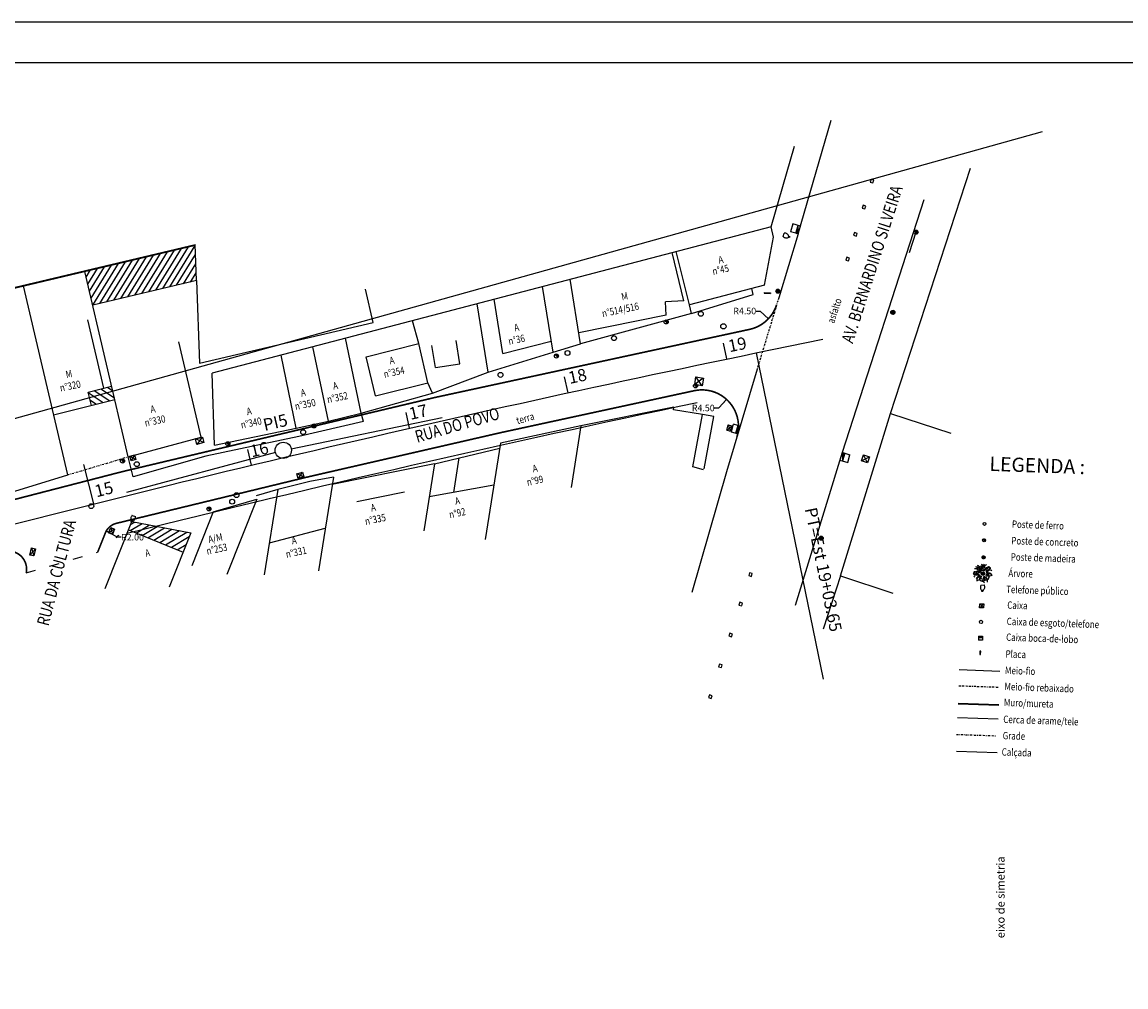
# Model space of a CAD drawing. Extents: x -32 to 1180, y -35 to 559.
# Drawn here: x 652 to 924, y 322 to 559 of the extents above; entities that cross this region are included whole.
import ezdxf

# ---------------------------------------------------------------- set-up
doc = ezdxf.new("R2010")
doc.units = 0
doc.header["$MEASUREMENT"] = 0
doc.header["$PDMODE"] = 66
for name, pattern in [('ACAD_ISO03W100', [30, 12, -18]), ('BORDER', [1.75, 0.5, -0.25, 0.5, -0.25, 0, -0.25]), ('DASHDOT', [1, 0.5, -0.25, 0, -0.25]), ('LIN0', [0])]:
    doc.linetypes.add(name, pattern=pattern)
doc.layers.get('0').update_dxf_attribs({"linetype": 'CONTINUOUS'})
doc.layers.get('DEFPOINTS').update_dxf_attribs({"linetype": 'CONTINUOUS'})
for name, color, linetype in [('BLOCOS', 251, 'CONTINUOUS'), ('CALCADA', 251, 'CONTINUOUS'), ('CERCA', 251, 'CONTINUOUS'), ('GRADE', 251, 'DASHDOT'), ('LINHAS', 251, 'CONTINUOUS'), ('MF', 251, 'LIN0'), ('PIS2', 7, 'CONTINUOUS'), ('PLANIMETRIA2', 7, 'CONTINUOUS'), ('TEXT', 251, 'LIN0'), ('TEXTO', 251, 'CONTINUOUS'), ('TEXTOS', 251, 'CONTINUOUS')]:
    doc.layers.add(name, color=color, linetype=linetype)
doc.styles.add('COTAGEM', font='ROMANS.SHX', dxfattribs={"width": 0.75})
doc.styles.add('ROMANS', font='ROMANS.SHX', dxfattribs={"width": 0.75, "height": 3.5})
doc.styles.add('RS18', font='ROMANS.SHX', dxfattribs={"width": 0.75, "height": 1.8})
doc.dimstyles.new('RUAS', dxfattribs={"dimtxt": 1.6, "dimasz": 1, "dimexe": 0.18, "dimexo": 0.0625, "dimgap": 0.4, "dimtad": 0, "dimtih": 1, "dimtoh": 1, "dimlfac": 0.5, "dimzin": 0, "dimtxsty": 'COTAGEM', "dimcen": 0.09, "dimse1": 1, "dimse2": 1, "dimaunit": 1, "dimazin": 3, "dimtfac": 1, "dimtdec": 4, "dimtofl": 0, "dimtmove": 0, "dimatfit": 3, "dimtolj": 1, "dimtzin": 1})

# ---------------------------------------------------------------- blocks, each defined once
blk = doc.blocks.new('*X14')
at = {"color": 0}
for p, q in [((188973.81, 681884.41), (188975.63, 681885.26)), ((188974.06, 681885.22), (188974.76, 681885.54)), ((188973.38, 681882.83), (188975.39, 681883.77)), ((188973.57, 681883.61), (188975.64, 681884.57)), ((188974.27, 681882.56), (188975.15, 681882.96))]:
    blk.add_line(p, q, dxfattribs=at)
blk = doc.blocks.new('CX1')
at = {"layer": 'LINHAS'}
for p, q in [((-0.51, 0.51), (0.49, -0.49)), ((-0.51, -0.49), (-0.51, 0.51)), ((-0.51, 0.51), (0.49, 0.51)), ((-0.48, -0.49), (0.49, 0.51)), ((0.49, 0.51), (0.49, -0.49)), ((0.49, -0.49), (-0.51, -0.49))]:
    blk.add_line(p, q, dxfattribs=at)
blk = doc.blocks.new('*X8')
at = {"color": 0}
for p, q in [((181202.97, 681660.35), (181203.19, 681660.58)), ((181203.03, 681660.33), (181203.27, 681660.57)), ((181203.12, 681660.33), (181203.34, 681660.55)), ((181203.2, 681660.33), (181203.39, 681660.51)), ((181203.29, 681660.33), (181203.43, 681660.46)), ((181203.38, 681660.33), (181203.45, 681660.4))]:
    blk.add_line(p, q, dxfattribs=at)
blk = doc.blocks.new('PC')
for q in [(-0.25, 0), (0.25, 0)]:
    blk.add_line((0, 0), q)
at = {"layer": 'LINHAS'}
blk.add_circle((0, 0), 0.25, dxfattribs=at)
blk.add_blockref('*X8', (-181203.22, -681660.33), dxfattribs=at)
blk = doc.blocks.new('*X17')
at = {"color": 0}
for p, q in [((188967.46, 681898.14), (188964.71, 681903.48)), ((188967.73, 681898.98), (188965.69, 681902.94)), ((188966.92, 681896.46), (188964.15, 681901.83)), ((188967.19, 681897.3), (188964.42, 681902.67)), ((188968, 681899.82), (188966.68, 681902.39)), ((188968.27, 681900.66), (188967.66, 681901.85)), ((188966.38, 681894.77), (188963.61, 681900.15)), ((188966.65, 681895.61), (188963.88, 681900.99)), ((188966.11, 681893.93), (188963.34, 681899.31)), ((188965.57, 681892.25), (188962.8, 681897.62)), ((188965.84, 681893.09), (188963.07, 681898.46)), ((188965.03, 681890.56), (188962.26, 681895.94)), ((188965.3, 681891.41), (188962.53, 681896.78)), ((188964.76, 681889.72), (188961.99, 681895.1)), ((188963.65, 681889.14), (188961.45, 681893.41)), ((188964.49, 681888.88), (188961.72, 681894.26)), ((188962.81, 681889.41), (188961.18, 681892.57)), ((188961.12, 681889.96), (188960.64, 681890.89)), ((188961.96, 681889.69), (188960.91, 681891.73))]:
    blk.add_line(p, q, dxfattribs=at)
blk = doc.blocks.new('*X3')
at = {"color": 0}
for p, q in [((181202.87, 681660.43), (181203.12, 681660.68)), ((181202.88, 681660.35), (181202.95, 681660.43)), ((181202.89, 681660.55), (181203, 681660.65)), ((181202.91, 681660.29), (181203.04, 681660.43)), ((181202.95, 681660.43), (181203.12, 681660.59)), ((181202.95, 681660.25), (181203.12, 681660.41)), ((181203, 681660.21), (181203.12, 681660.33)), ((181203.04, 681660.43), (181203.12, 681660.5)), ((181203.06, 681660.19), (181203.12, 681660.24)), ((181203.12, 681660.59), (181203.19, 681660.67)), ((181203.12, 681660.5), (181203.25, 681660.64)), ((181203.12, 681660.41), (181203.13, 681660.43)), ((181203.12, 681660.33), (181203.22, 681660.43)), ((181203.12, 681660.24), (181203.31, 681660.43)), ((181203.13, 681660.43), (181203.3, 681660.6)), ((181203.15, 681660.18), (181203.36, 681660.4)), ((181203.22, 681660.43), (181203.34, 681660.55)), ((181203.31, 681660.43), (181203.36, 681660.48))]:
    blk.add_line(p, q, dxfattribs=at)
blk = doc.blocks.new('PM')
at = {"layer": 'LINHAS'}
for q in [(-0.25, 0), (0, 0.25), (0, -0.25), (0.25, 0)]:
    blk.add_line((0, 0), q, dxfattribs=at)
blk.add_circle((0, 0), 0.25, dxfattribs=at)
blk.add_blockref('*X3', (-181203.12, -681660.43), dxfattribs=at)
blk = doc.blocks.new('*X6')
at = {"color": 0}
for p, q in [((3.17, 5.82), (3.24, 5.89)), ((3.17, 5.65), (3.37, 5.85)), ((3.29, 5.59), (3.51, 5.81)), ((3.47, 5.59), (3.64, 5.76)), ((3.64, 5.59), (3.78, 5.72)), ((3.82, 5.59), (3.91, 5.68)), ((4, 5.59), (4.04, 5.63))]:
    blk.add_line(p, q, dxfattribs=at)
blk = doc.blocks.new('BL')
for p, q in [((0, 0), (0, -1.3)), ((0, 0), (4, 0)), ((0, 0), (4, -1.28)), ((0, -1.3), (0, -4)), ((0, -1.3), (4, -1.31)), ((4, -4), (0, -4)), ((4, 0), (4, -4))]:
    blk.add_line(p, q)
at = {"xscale": 4, "yscale": 4, "zscale": 4, "rotation": 359.9808459719816}
blk.add_blockref('*X6', (-12.7, -23.65), dxfattribs=at)
blk = doc.blocks.new('ORELHAO')
at = {"layer": 'TEXTOS'}
blk.add_line((-0.96, -0.14), (-0.96, 0.4), dxfattribs=at)
for points in [[(-0.15, 0.09, 0.139877), (-0.18, 0.21, 0.107118), (-0.28, 0.34, 0.079818), (-0.44, 0.42, 0.067466), (-0.63, 0.46, 0.067466), (-0.84, 0.44, 0.062807), (-0.96, 0.4, 0.107118)], [(-0.96, -0.14, 0.041591), (-0.87, -0.18, 0.067466), (-0.68, -0.22, 0.067466), (-0.47, -0.2, 0.079818), (-0.31, -0.14, 0.107118), (-0.19, -0.03, 0.139877), (-0.15, 0.09, 0.139877)]]:
    blk.add_lwpolyline(points, format="xyb", dxfattribs=at)
blk.add_circle((-0.06, 0.09), 0.1, dxfattribs=at)
blk = doc.blocks.new('TEL')
at = {"layer": 'BLOCOS', "xscale": 0.8, "yscale": 0.8, "zscale": 0.8, "rotation": 178.0893629465812}
blk.add_blockref('ORELHAO', (-0.04, 0.07), dxfattribs=at)
blk = doc.blocks.new('PLCA')
at = {"layer": 'BLOCOS'}
for p, q in [((-0.22, 0.77), (-0.13, 0.79)), ((-0.05, -0.01), (-0.22, 0.77)), ((0.05, 0.01), (-0.13, 0.79))]:
    blk.add_line(p, q, dxfattribs=at)
blk = doc.blocks.new('*X19')
at = {"color": 0}
for p, q in [((188994.38, 681881.3), (188994.38, 681884.37)), ((188995, 681881.77), (188995, 681884.32)), ((188993.12, 681880.36), (188993.12, 681882.98)), ((188993.75, 681880.83), (188993.75, 681883.67)), ((188995.62, 681882.23), (188995.62, 681883.5)), ((188991.88, 681879.42), (188991.88, 681881.59)), ((188992.5, 681879.89), (188992.5, 681882.28)), ((188990.62, 681878.48), (188990.62, 681880.2)), ((188991.25, 681878.95), (188991.25, 681880.89)), ((188990, 681878.9), (188990, 681879.5))]:
    blk.add_line(p, q, dxfattribs=at)
blk = doc.blocks.new('*X23')
at = {"color": 0}
for p, q in [((3.17, 5.82), (3.24, 5.89)), ((3.17, 5.65), (3.37, 5.85)), ((3.29, 5.59), (3.51, 5.81)), ((3.47, 5.59), (3.64, 5.76)), ((3.64, 5.59), (3.78, 5.72)), ((3.82, 5.59), (3.91, 5.68)), ((4, 5.59), (4.04, 5.63))]:
    blk.add_line(p, q, dxfattribs=at)
blk = doc.blocks.new('*X22')
at = {"color": 0}
for p, q in [((181202.87, 681660.43), (181203.12, 681660.68)), ((181202.88, 681660.35), (181202.95, 681660.43)), ((181202.89, 681660.55), (181203, 681660.65)), ((181202.91, 681660.29), (181203.04, 681660.43)), ((181202.95, 681660.43), (181203.12, 681660.59)), ((181202.95, 681660.25), (181203.12, 681660.41)), ((181203, 681660.21), (181203.12, 681660.33)), ((181203.04, 681660.43), (181203.12, 681660.5)), ((181203.12, 681660.59), (181203.19, 681660.67)), ((181203.12, 681660.5), (181203.25, 681660.64)), ((181203.12, 681660.41), (181203.13, 681660.43)), ((181203.12, 681660.33), (181203.22, 681660.43)), ((181203.12, 681660.24), (181203.31, 681660.43)), ((181203.13, 681660.43), (181203.3, 681660.6)), ((181203.15, 681660.18), (181203.36, 681660.4)), ((181203.22, 681660.43), (181203.34, 681660.55)), ((181203.31, 681660.43), (181203.36, 681660.48)), ((181203.06, 681660.19), (181203.12, 681660.24))]:
    blk.add_line(p, q, dxfattribs=at)
blk = doc.blocks.new('*X24')
at = {"color": 0}
for p, q in [((181202.97, 681660.35), (181203.19, 681660.58)), ((181203.03, 681660.33), (181203.27, 681660.57)), ((181203.12, 681660.33), (181203.34, 681660.55)), ((181203.2, 681660.33), (181203.39, 681660.51)), ((181203.29, 681660.33), (181203.43, 681660.46)), ((181203.38, 681660.33), (181203.45, 681660.4))]:
    blk.add_line(p, q, dxfattribs=at)
blk = doc.blocks.new('LEG-DRUZ')
at = {"color": 251}
for p, q in [((-13.16, -18.56, -12.27), (-13.53, -18.56, -12.27)), ((-13.16, -18.56, -12.27), (-12.78, -18.56, -12.27)), ((-13.69, -42.16, -12.27), (-13.69, -42.49, -12.27)), ((-13.69, -42.16, -12.27), (-12.69, -42.16, -12.27)), ((-13.69, -42.16, -12.27), (-12.69, -42.48, -12.27)), ((-13.69, -42.49, -12.27), (-13.69, -43.16, -12.27)), ((-13.69, -42.49, -12.27), (-12.69, -42.49, -12.27)), ((-12.69, -43.16, -12.27), (-13.69, -43.16, -12.27)), ((-12.69, -42.16, -12.27), (-12.69, -43.16, -12.27))]:
    blk.add_line(p, q, dxfattribs=at)
at = {"color": 24, "const_width": 0.44}
blk.add_lwpolyline([(-13.16, -26.98, 1), (-13.19, -26.55, 1)], format="xyb", close=True, dxfattribs=at)
at = {"color": 24}
blk.add_circle((-13.18, -26.77), 0.438, dxfattribs=at)
at = {"color": 3}
for centre, radius, start, end in [((-13.18, -24.79), 0.474, 130.6478, 246.2219), ((-12.54, -24.83), 0.585, 135.7141, 241.7577), ((-14.53, -27.5), 1.15, 60.8895, 149.2106), ((-15.15, -26.87), 0.474, 27.1467, 142.7208), ((-15.07, -27.51), 0.585, 31.6109, 137.6545), ((-14.46, -27.99), 0.931, 46.7865, 161.5571), ((-14.93, -26.56), 0.931, 356.3133, 111.0839), ((-14.71, -26.48), 0.636, 220.7428, 304.2427), ((-14.17, -26.04), 0.817, 192.5887, 273.7478), ((-14.96, -25.78), 0.585, 341.1377, 87.1813), ((-14.22, -25.2), 0.679, 198.6454, 247.2301), ((-14.8, -25.81), 0.679, 26.1384, 74.7232), ((-14.12, -25.96), 0.508, 192.608, 322.9671), ((-14.51, -25.32), 0.474, 336.6735, 92.2476), ((-13.63, -27.24), 0.679, 148.1722, 196.757), ((-13.25, -25.54), 0.817, 142.1156, 223.2747), ((-14.03, -25.87), 0.508, 310.4015, 80.7605), ((-13.96, -25.81), 0.817, 359.6208, 80.7798), ((-13.16, -25.53), 0.508, 142.1349, 272.4939), ((-12.63, -24.96), 0.679, 148.1722, 196.757), ((-13.03, -25.54), 0.508, 259.9283, 30.2874), ((-12.03, -25.42), 0.931, 111.8115, 226.5821), ((-13.48, -24.9), 0.679, 335.6653, 24.25), ((-11.68, -26.38), 1.15, 73.6848, 162.0059), ((-12.07, -27.51), 0.514, 311.8825, 144.8635), ((-12.94, -25.56), 0.817, 309.1476, 30.3067), ((-11.93, -27.68), 1.15, 23.2116, 111.5328), ((-11.41, -26.79), 0.931, 61.3383, 176.1089), ((-12.52, -26.81), 0.679, 26.1384, 74.7232), ((-11.66, -27.74), 0.992, 36.1118, 130.3936), ((-12.79, -27.3), 0.679, 335.6653, 24.25), ((-12.25, -25.51), 0.636, 278.6527, 2.1526), ((-11.66, -25.5), 0.474, 80.1746, 195.7487), ((-11.62, -26.68), 0.636, 228.1795, 311.6794), ((-11.28, -26.02), 0.585, 85.241, 191.2845), ((-11.27, -26.27), 0.379, 220.1639, 284.5757), ((-14.91, -27.7), 0.379, 298.3198, 2.7315), ((-13.47, -28.28), 1.15, 111.3627, 199.6838), ((-13.63, -28.51), 0.992, 92.5018, 186.7836), ((-14.38, -27.76), 0.636, 271.216, 354.7159), ((-13.48, -28.06), 0.514, 78.0319, 271.0129), ((-13.1, -27.42), 0.679, 198.6454, 247.2301), ((-13.56, -28.69), 0.379, 348.7929, 53.2047), ((-13.04, -28.09), 0.514, 261.4094, 94.3904), ((-12.12, -28.22), 0.992, 142.9749, 237.2568), ((-12.37, -27.82), 0.514, 128.505, 321.486), ((-12.96, -28.56), 0.992, 345.6386, 79.9205), ((-11.58, -27.92), 0.379, 169.6907, 234.1025)]:
    blk.add_arc(centre, radius, start, end, dxfattribs=at)
at = {"layer": 'CALCADA', "color": 251}
blk.add_line((-18.15, -70.68, -12.27), (-8.15, -70.68, -12.27), dxfattribs=at)
at = {"layer": 'CERCA', "color": 251}
blk.add_line((-18.15, -62.38, -12.27), (-8.15, -62.38, -12.27), dxfattribs=at)
at = {"layer": 'GRADE', "color": 251}
blk.add_line((-18.3, -66.55, -12.27), (-8.56, -66.55, -12.27), dxfattribs=at)
at = {"layer": 'LINHAS', "color": 251}
for p, q in [((-13.12, -22.75, -12.27), (-13.49, -22.75, -12.27)), ((-13.12, -22.75, -12.27), (-13.12, -22.38, -12.27)), ((-13.12, -22.75, -12.27), (-13.12, -23.13, -12.27)), ((-13.12, -22.75, -12.27), (-12.74, -22.75, -12.27)), ((-13.69, -34.2, -12.27), (-12.69, -35.2, -12.27)), ((-13.69, -35.2, -12.27), (-13.69, -34.2, -12.27)), ((-13.69, -34.2, -12.27), (-12.69, -34.2, -12.27)), ((-12.69, -35.2, -12.27), (-13.69, -35.2, -12.27)), ((-13.66, -35.2, -12.27), (-12.69, -34.2, -12.27)), ((-12.69, -34.2, -12.27), (-12.69, -35.2, -12.27)), ((-18.15, -58.84, -12.27), (-8.15, -58.84, -12.27)), ((-18.15, -58.99, -12.27), (-8.15, -58.99, -12.27))]:
    blk.add_line(p, q, dxfattribs=at)
for centre, radius in [((-13.19, -14.53, -12.27), 0.36), ((-13.16, -18.56, -12.27), 0.375), ((-13.12, -22.75, -12.27), 0.375), ((-13.21, -38.68, -12.27), 0.4)]:
    blk.add_circle(centre, radius, dxfattribs=at)
at = {"layer": 'MF', "color": 251}
blk.add_line((-18.15, -50.6, -12.27), (-8.15, -50.6, -12.27), dxfattribs=at)
at = {"layer": 'MF', "color": 251, "linetype": 'BORDER'}
blk.add_line((-18.15, -54.56, -12.27), (-8.15, -54.56, -12.27), dxfattribs=at)
at = {"layer": 'TEXTOS', "color": 251}
blk.add_line((-13.56, -29.61, -12.27), (-12.71, -29.56, -12.27), dxfattribs=at)
at = {"layer": 'TEXTOS', "color": 251, "elevation": -12.27}
for points in [[(-13.56, -29.61, 0.041591), (-13.61, -29.75, 0.067466), (-13.66, -30.07, 0.067466), (-13.63, -30.39, 0.079818), (-13.52, -30.64, 0.107118), (-13.34, -30.82, 0.139877), (-13.14, -30.88, 0.139877)], [(-13.14, -30.88, 0.139877), (-12.95, -30.83, 0.107118), (-12.76, -30.65, 0.079818), (-12.64, -30.41, 0.067466), (-12.59, -30.09, 0.067466), (-12.63, -29.77, 0.062807), (-12.71, -29.56, 0.107118)]]:
    blk.add_lwpolyline(points, format="xyb", dxfattribs=at)
blk.add_lwpolyline([(-13.25, -45.91), (-13.25, -46.7), (-13.03, -46.7), (-13.03, -45.91)], close=True, dxfattribs=at)
at = {"layer": 'TEXTOS', "color": 251}
blk.add_circle((-13.13, -31.04, -12.27), 0.16, dxfattribs=at)
at = {"color": 251, "rotation": 359.9808459719816}
blk.add_blockref('*X23', (-16.87, -48.08, -12.27), dxfattribs=at)
at = {"layer": 'LINHAS', "color": 251, "xscale": 1.5, "yscale": 1.5, "zscale": 1.5}
for name, p in [('*X24', (-271817.98, -1022509.05, -12.27)), ('*X22', (-271817.79, -1022513.4, -12.27))]:
    blk.add_blockref(name, p, dxfattribs=at)
at = {"style": 'RS18', "width": 0.8}
for s, p in [('Poste de ferro', (-6.44, -15.23)), ('Poste de concreto', (-6.44, -19.3)), ('Poste de madeira', (-6.44, -23.3)), ('Árvore', (-6.89, -27.32)), ('Telefone público', (-7.3, -31.33)), ('Caixa', (-6.89, -35.18)), ('Caixa de esgoto/telefone', (-6.89, -39.2)), ('Caixa boca-de-lobo', (-6.89, -43.09)), ('Placa', (-6.89, -47.22)), ('Meio-fio', (-6.89, -51.27)), ('Meio-fio rebaixado', (-6.89, -55.24)), ('Muro/mureta', (-6.89, -59.17)), ('Cerca de arame/tele', (-6.89, -63.31)), ('Grade', (-6.89, -67.33)), ('Calçada', (-7, -71.36))]:
    blk.add_text(s, height=1.8, dxfattribs=at).set_placement(p)
at = {"layer": 'TEXT', "color": 7, "style": 'ROMANS'}
blk.add_text('LEGENDA :', height=3.5, dxfattribs=at).set_placement((-12.48, -1.44))
blk = doc.blocks.new('*D29')
at = {"color": 0, "linetype": 'BYBLOCK', "ltscale": 0.2}
for p, q in [((823.73, 464.01), (825.66, 466.13)), ((822.73, 464.01), (823.73, 464.01))]:
    blk.add_line(p, q, dxfattribs=at)
blk.add_solid([(824.87, 465.5), (825.11, 465.28), (825.66, 466.13)], dxfattribs=at)
at = {"layer": 'DEFPOINTS', "color": 0, "linetype": 'BYBLOCK', "ltscale": 0.2}
for p in [(825.66, 466.13), (819.61, 459.47)]:
    blk.add_point(p, dxfattribs=at)
at = {"color": 0, "linetype": 'BYBLOCK', "ltscale": 0.2, "insert": (819.93, 464.01), "char_height": 1.6, "attachment_point": 5, "style": 'COTAGEM'}
blk.add_mtext('\\A1;R4.50', dxfattribs=at)
blk = doc.blocks.new('*D30')
at = {"color": 0, "linetype": 'BYBLOCK', "ltscale": 0.2}
for p, q in [((832.94, 487.88), (833.94, 487.88)), ((833.94, 487.88), (835.96, 485.97))]:
    blk.add_line(p, q, dxfattribs=at)
blk.add_solid([(835.35, 486.78), (835.12, 486.54), (835.96, 485.97)], dxfattribs=at)
at = {"layer": 'DEFPOINTS', "color": 0, "linetype": 'BYBLOCK', "ltscale": 0.2}
for p in [(829.42, 492.16), (835.96, 485.97)]:
    blk.add_point(p, dxfattribs=at)
at = {"color": 0, "linetype": 'BYBLOCK', "ltscale": 0.2, "insert": (830.14, 487.88), "char_height": 1.6, "attachment_point": 5, "style": 'COTAGEM'}
blk.add_mtext('\\A1;R4.50', dxfattribs=at)
blk = doc.blocks.new('*D35')
at = {"color": 0, "linetype": 'BYBLOCK', "ltscale": 0.2}
for p, q in [((675.55, 432.21), (672.89, 433.76)), ((676.55, 432.21), (675.55, 432.21))]:
    blk.add_line(p, q, dxfattribs=at)
blk.add_solid([(673.84, 433.4), (673.67, 433.11), (672.89, 433.76)], dxfattribs=at)
at = {"layer": 'DEFPOINTS', "color": 0, "linetype": 'BYBLOCK', "ltscale": 0.2}
for p in [(672.89, 433.76), (676.35, 431.74)]:
    blk.add_point(p, dxfattribs=at)
at = {"color": 0, "linetype": 'BYBLOCK', "ltscale": 0.2, "insert": (679.35, 432.21), "char_height": 1.6, "attachment_point": 5, "style": 'COTAGEM'}
blk.add_mtext('\\A1;R2.00', dxfattribs=at)

msp = doc.modelspace()

# ---------------------------------------------------------------- linework, layer by layer
msp.add_lwpolyline([(-31.5, -35), (1179.5, -35), (1179.5, 559), (-31.5, 559)], close=True)
at = {"const_width": 0.35}
msp.add_lwpolyline([(-6.5, -25), (1169.5, -25), (1169.5, 549), (-6.5, 549)], close=True, dxfattribs=at)
at = {"layer": 'BLOCOS'}
for p, q in [((872.32, 507.293), (870.66, 502.233)), ((834.905, 492.447), (834.893, 492.248))]:
    msp.add_line(p, q, dxfattribs=at)
for centre, radius in [((819.332, 487.176), 0.6), ((824.877, 484.116), 0.65), ((797.948, 481.19), 0.6), ((786.485, 477.544), 0.6), ((769.989, 472.154), 0.6), ((721.378, 458.064), 0.6), ((680.391, 450.193), 0.6), ((703.897, 440.958), 0.6), ((704.96, 442.544), 0.6), ((669.18, 439.841), 0.6)]:
    msp.add_circle(centre, radius, dxfattribs=at)
at = {"layer": 'CALCADA'}
for p, q in [((736.217, 460.691), (735.653, 462.712)), ((736.217, 460.691), (720.319, 456.973)), ((720.319, 456.973), (697.415, 452.151)), ((679.507, 447.076), (678.269, 451.998)), ((697.415, 452.151), (679.507, 447.076))]:
    msp.add_line(p, q, dxfattribs=at)
at = {"layer": 'CERCA'}
for p, q in [((836.625, 508.638), (842.358, 528.422)), ((866.069, 462.686), (885.77, 523.057)), ((836.625, 508.638), (698.932, 472.554)), ((678.269, 451.998), (667.607, 497.636)), ((663.372, 447.547), (652.487, 494.053)), ((832.243, 491.914), (831.864, 493.448)), ((766.912, 472.862), (764.235, 489.668)), ((817.032, 487.29), (832.243, 491.914)), ((817.032, 487.29), (789.71, 479.814)), ((749.827, 479.856), (748.347, 485.504)), ((789.71, 479.814), (789.71, 479.814)), ((766.912, 472.862), (782.931, 477.766)), ((753.265, 467.667), (766.912, 472.862)), ((753.265, 467.667), (752.119, 470.211)), ((853.755, 422.672), (866.069, 462.686)), ((866.069, 462.686), (880.91, 457.843)), ((715.135, 443.913), (709.803, 442.381)), ((853.755, 422.672), (849.483, 409.582)), ((853.755, 422.672), (866.65, 418.464))]:
    msp.add_line(p, q, dxfattribs=at)
at = {"layer": 'GRADE'}
msp.add_line((663.372, 447.547), (678.269, 451.998), dxfattribs=at)
at = {"layer": 'LINHAS'}
for p, q in [((903.414, 531.977), (575.888, 440.574)), ((837.231, 506.043), (836.625, 508.638)), ((834.984, 494.265), (837.231, 506.043)), ((564.848, 473.286), (694.841, 504.09)), ((695.121, 495.37), (694.795, 504.284)), ((815.16, 490.351), (812.227, 502.245)), ((816.506, 489.423), (813.276, 502.519)), ((695.121, 495.37), (669.552, 489.311)), ((695.121, 495.37), (695.865, 475.009)), ((789.71, 479.814), (787.182, 495.681)), ((738.633, 485.032), (736.7, 493.28)), ((782.931, 477.766), (780.362, 493.894)), ((834.984, 494.265), (816.506, 489.423)), ((770.531, 477.459), (768.412, 490.762)), ((815.16, 490.351), (810.631, 490.122)), ((810.795, 486.886), (810.631, 490.122)), ((817.032, 487.29), (816.506, 489.423)), ((810.795, 486.886), (789.276, 482.54)), ((672.242, 468.883), (668.307, 485.727)), ((695.865, 475.009), (738.633, 485.032)), ((696.229, 456.845), (690.757, 480.267)), ((727.582, 460.8), (723.771, 479.063)), ((735.653, 462.712), (731.802, 481.168)), ((736.884, 476.598), (749.827, 479.856)), ((752.119, 470.211), (749.827, 479.856)), ((753.951, 473.961), (753.085, 479.395)), ((759.955, 474.918), (759.049, 480.602)), ((770.531, 477.459), (782.497, 480.491)), ((782.931, 477.766), (789.71, 479.814)), ((719.668, 459.085), (715.928, 477.008)), ((739.163, 467.015), (736.884, 476.598)), ((753.951, 473.961), (759.955, 474.918)), ((699.577, 454.893), (698.932, 472.554)), ((668.385, 467.932), (674.15, 469.38)), ((669.216, 464.635), (668.385, 467.932)), ((735.653, 462.712), (753.265, 467.667)), ((739.163, 467.015), (752.119, 470.211)), ((659.919, 462.299), (674.979, 466.082)), ((727.582, 460.8), (735.653, 462.712)), ((812.677, 464.206), (789.806, 459.582)), ((812.576, 463.574), (812.677, 464.206)), ((819.768, 462.424), (812.576, 463.574)), ((817.342, 449.524), (819.768, 462.424)), ((822.559, 461.899), (819.768, 462.424)), ((719.668, 459.085), (727.582, 460.8)), ((789.806, 459.582), (770.017, 455.362)), ((789.806, 459.582), (787.385, 444.439)), ((820.133, 448.999), (822.559, 461.899)), ((678.269, 451.998), (696.229, 456.845)), ((699.577, 454.893), (719.668, 459.085)), ((753.723, 450.256), (769.819, 454.121)), ((770.017, 455.362), (766.231, 431.678)), ((759.752, 451.704), (758.397, 443.232)), ((753.723, 450.256), (728.55, 445.176)), ((753.723, 450.256), (751.087, 433.764)), ((819.978, 448.815), (817.342, 449.524)), ((644.502, 441.748), (663.372, 447.547)), ((723.036, 445.947), (715.135, 443.913)), ((728.834, 446.947), (723.036, 445.947)), ((728.834, 446.947), (725.158, 423.951)), ((715.135, 443.913), (711.78, 422.925)), ((734.562, 440.99), (746.305, 443.36)), ((768.367, 445.041), (752.427, 442.148)), ((699.237, 438.418), (709.97, 441.547)), ((709.97, 441.547), (702.608, 423.034)), ((699.237, 438.418), (693.963, 425.156)), ((672.588, 419.572), (679.153, 436.083)), ((679.153, 436.083), (693.68, 433.3)), ((678.326, 434.002), (691.796, 428.561)), ((693.68, 433.3), (688.357, 419.913)), ((713.046, 430.849), (726.827, 434.397))]:
    msp.add_line(p, q, dxfattribs=at)
for points in [[(861.274, 520.287), (861.054, 519.616), (861.725, 519.395), (861.946, 520.067)], [(859.279, 513.9), (859.058, 513.228), (859.73, 513.007), (859.951, 513.679)], [(857.188, 507.205), (856.967, 506.534), (857.639, 506.313), (857.86, 506.984)], [(855.28, 501.096), (855.059, 500.424), (855.731, 500.203), (855.952, 500.875)], [(831.331, 423.464), (831.11, 422.792), (831.782, 422.571), (832.002, 423.243)], [(828.937, 416.185), (828.716, 415.513), (829.388, 415.292), (829.609, 415.964)], [(826.438, 408.585), (826.217, 407.913), (826.889, 407.693), (827.11, 408.364)], [(823.939, 400.986), (823.718, 400.314), (824.39, 400.093), (824.611, 400.765)], [(821.44, 393.386), (821.219, 392.714), (821.891, 392.493), (822.112, 393.165)]]:
    msp.add_lwpolyline(points, close=True, dxfattribs=at)
msp.add_lwpolyline([(232.277, 476.407), (564.826, 473.486), (694.795, 504.284)], dxfattribs=at)
at = {"layer": 'MF'}
for p, q in [((843.343, 506.843), (851.452, 534.823)), ((843.343, 506.843), (838.527, 491.143)), ((833.179, 473.552), (825.68, 448.317)), ((825.68, 448.317), (817.075, 418.627))]:
    msp.add_line(p, q, dxfattribs=at)
at = {"layer": 'MF', "color": 251, "linetype": 'BORDER'}
msp.add_line((838.527, 491.143), (833.179, 473.552), dxfattribs=at)
at = {"layer": 'MF'}
msp.add_lwpolyline([(874.288, 515.217), (854.148, 453.074), (842.541, 415.409)], dxfattribs=at)
at = {"layer": 'PIS2'}
for p, q in [((718.436, 453.997), (755.655, 461.657)), ((714.545, 453.074), (677.846, 443.216))]:
    msp.add_line(p, q, dxfattribs=at)
msp.add_circle((716.477, 453.593), 2, dxfattribs=at)
at = {"layer": 'PLANIMETRIA2', "const_width": 0.4}
for points in [[(831.134, 483.319, 0.2754415), (838.01, 489.456, 0.2754415)], [(119.687, 484.48, 0.7260947), (122.474, 475.389), (228.173, 473.568, -0.1963415), (273.997, 453.789), (282.792, 444.864, 0.1851259), (318.032, 428.959), (342.688, 427.597), (406.149, 424.09, 0.0125473), (506.165, 421.078), (544.994, 420.883, 0.0669583), (596.294, 427.522), (600.12, 428.55, -0.0148196), (831.134, 483.319)], [(670.758, 428.503), (672.587, 433.101, -0.2415283), (675.26, 435.591, -0.0091558), (817.819, 468.291, -0.5679588), (828.215, 456.849)], [(512.975, 402.816), (514.914, 406.749, -0.2869655), (518.499, 409.016), (544.934, 408.883, 0.0669583), (599.407, 415.933), (603.233, 416.961, -0.0029031), (648.094, 428.732, -0.5243117), (653.169, 423.454)]]:
    msp.add_lwpolyline(points, format="xyb", dxfattribs=at)
at = {"layer": 'PLANIMETRIA2'}
for points in [[(86.422, 470.009), (228.06, 467.569, -0.1963415), (269.717, 449.585), (278.527, 440.645, 0.185164), (317.689, 422.969), (342.357, 421.606), (405.818, 418.099, 0.0125473), (506.135, 415.078), (544.964, 414.883, 0.0669583), (597.851, 421.728), (601.677, 422.755, -0.0148554), (832.905, 477.558), (849.374, 480.948)], [(677.999, 433.18, -0.009025), (818.424, 465.353)], [(675.398, 432.051), (675.398, 432.051, -0.2413778), (676.047, 432.695)]]:
    msp.add_lwpolyline(points, format="xyb", dxfattribs=at)
for points in [[(825.763, 476.081), (824.949, 479.997)], [(832.935, 477.564), (849.467, 397.248)], [(786.639, 467.749), (785.787, 471.657)], [(747.603, 459.027), (746.711, 462.926)], [(708.654, 449.915), (707.723, 453.805)], [(669.8, 440.414), (667.376, 450.115)]]:
    msp.add_lwpolyline(points, dxfattribs=at)
at = {"layer": 'PLANIMETRIA2', "linetype": 'ACAD_ISO03W100', "ltscale": 0.2}
msp.add_lwpolyline([(653.169, 423.454), (670.758, 428.503)], dxfattribs=at)

# ---------------------------------------------------------------- block references
at = {"rotation": 358}
msp.add_blockref('LEG-DRUZ', (902.895, 449.54), dxfattribs=at)
at = {"layer": 'BLOCOS'}
for name, p, xscale, yscale, zscale, rotation in [('TEL', (841.093, 506.1), 2, 2, 2, 163.837026704211), ('PC', (872.32, 507.293), 2, 2, 2, 301.1182169251484), ('PLCA', (834.899, 492.347), 2, 2, 2, 253.8370267038384), ('PM', (838.304, 492.775), 2, 2, 2, 301.1182169251484), ('PM', (866.613, 487.549), 2, 2, 2, 301.1182169251484), ('PC', (810.788, 485.198), 2, 2, 2, 301.1182169251484), ('PC', (783.758, 476.81), 2, 2, 2, 301.1182169251484), ('CX1', (818.893, 470.6), 1.9, 1.9, 1.9, 170.9182617896108), ('PC', (818.017, 469.459), 2, 2, 2, 301.1182169251484), ('PC', (724.042, 459.586), 2, 2, 2, 301.1182169251484), ('CX1', (695.846, 455.953), 1.8, 1.4, 1.8, 194.8906256426307), ('PC', (702.825, 455.209), 2, 2, 2, 301.1182169251484), ('PC', (676.878, 450.955), 2, 2, 2, 301.1182169251484), ('CX1', (679.412, 451.723), 1.2, 1.2, 1.2, 285.3333190782556), ('CX1', (859.91, 451.516), 1.6, 1.6, 1.6, 71.92678282668763), ('CX1', (720.673, 447.427), 1.4, 1.2, 1.4, 196.0004734890563), ('PC', (698.169, 439.173), 2, 2, 2, 301.1182169251484), ('TEL', (679.153, 436.083), 2, 2, 2, 73.83702670164351), ('PM', (848.973, 431.975), 2, 2, 2, 301.1182169251484)]:
    msp.add_blockref(name, p, dxfattribs=dict(at, xscale=xscale, yscale=yscale, zscale=zscale, rotation=rotation))
for p, xscale, zscale, rotation in [((674.17, 433.727), 1.4, 1.4, 247.1382296411095), ((654.713, 428.562), 1.8, 1.8, 257.3254995226231)]:
    msp.add_blockref('CX1', p, dxfattribs=dict(at, xscale=xscale, zscale=zscale, rotation=rotation))
at = {"layer": 'LINHAS', "color": 251, "xscale": 2, "yscale": 2, "zscale": 2, "rotation": 301.1182169251484}
for name in ['*X17', '*X14', '*X19']:
    msp.add_blockref(name, (-1362180.195, -380772.54), dxfattribs=at)
at = {"layer": 'LINHAS', "zscale": 0.5}
for p, xscale, yscale, rotation in [((843.343, 506.843), -0.5, 0.5, 253.8370267020558), ((828.934, 459.544), 0.5, 0.4, 253.8370267049162), ((854.148, 453.074), -0.5, 0.5, 73.83702670094311)]:
    msp.add_blockref('BL', p, dxfattribs=dict(at, xscale=xscale, yscale=yscale, rotation=rotation))
at = {"layer": 'LINHAS', "xscale": 1.4, "zscale": 1.4, "rotation": 73.83702670287958}
msp.add_blockref('CX1', (826.4, 459.066), dxfattribs=at)

# ---------------------------------------------------------------- texts
at = {"color": 7, "style": 'ROMANS'}
msp.add_text('eixo de simetria', height=2, rotation=90, dxfattribs=at).set_placement((894.146, 333.495))
at = {"layer": 'PIS2', "style": 'ROMANS'}
msp.add_text('PI5', height=3, rotation=13.3282, dxfattribs=at).set_placement((711.909, 458.312))
at = {"layer": 'PLANIMETRIA2', "style": 'ROMANS'}
for s, rotation, p in [('19', 11.7282, (826.397, 477.723)), ('18', 12.3082, (787.043, 469.913)), ('17', 12.8782, (747.829, 461.069)), ('16', 13.4482, (708.704, 451.833)), ('15', 14.0182, (670.464, 442.011)), ('PT=Est 19+03.65', 281.6282, (844.917, 439.192))]:
    msp.add_text(s, height=3, rotation=rotation, dxfattribs=at).set_placement(p)
at = {"layer": 'TEXTO', "color": 7, "style": 'ROMANS', "width": 0.8}
for s, rotation, p in [('AV. BERNARDINO SILVEIRA', 72.18568, (856.748, 479.738)), ('RUA DO POVO', 16.06012, (749.455, 455.432)), ('RUA DA CULTURA', 75.14382, (658.628, 410.178))]:
    msp.add_text(s, height=3, rotation=rotation, dxfattribs=at).set_placement(p)
at = {"layer": 'TEXTO', "style": 'ROMANS', "width": 0.8}
for s, rotation, p in [('A', 11.8665, (823.84, 499.515)), ('n%%D45', 11.8665, (822.37, 496.749)), ('M', 11.8665, (799.944, 490.487)), ('n%%D514/516', 11.8665, (795.17, 486.361)), ('asfalto', 72.18568, (852.147, 484.692)), ('A', 11.8665, (773.544, 482.833)), ('n%%D36', 11.8665, (772.114, 479.532)), ('A', 11.8665, (742.839, 474.712)), ('M', 11.8665, (663.076, 471.329)), ('n%%D354', 11.8665, (741.409, 471.411)), ('n%%D320', 11.8665, (661.646, 468.028)), ('A', 11.8665, (728.887, 468.482)), ('A', 11.8665, (720.955, 466.8)), ('n%%D352', 11.8665, (727.457, 465.182)), ('n%%D350', 11.8665, (719.525, 463.5)), ('n%%D330', 11.8665, (682.533, 459.441)), ('A', 11.8665, (683.964, 462.742)), ('A', 11.8665, (707.642, 462.235)), ('terra', 16.32231, (774.191, 459.967)), ('n%%D340', 11.8665, (706.212, 458.935)), ('A', 11.8665, (778.074, 448.126)), ('n%%D99', 11.8665, (776.644, 444.826)), ('A', 11.8665, (758.952, 440.15)), ('n%%D335', 11.8665, (736.794, 435.19)), ('A', 11.8665, (738.225, 438.49)), ('n%%D92', 11.8665, (757.522, 436.85)), ('A/M', 11.42081, (698.183, 430.734)), ('A', 11.8665, (718.721, 430.404)), ('n%%D253', 11.8665, (697.751, 427.88)), ('n%%D331', 11.8665, (717.291, 427.103)), ('A', 11.8665, (682.629, 427.343))]:
    msp.add_text(s, height=1.8, rotation=rotation, dxfattribs=at).set_placement(p)

# ---------------------------------------------------------------- dimensions: what is measured, and where the dimension line sits
at = {"layer": 'PLANIMETRIA2', "linetype": 'ACAD_ISO03W100', "ltscale": 0.2}
for center, mpoint, picture, middle in [((829.424, 492.156), (835.964, 485.972), '*D30', (830.142, 487.883)), ((819.605, 459.47), (825.662, 466.128), '*D29', (819.932, 464.006)), ((676.351, 431.74), (672.894, 433.758), '*D35', (679.347, 432.209))]:
    dim = msp.add_radius_dim(center=center, mpoint=mpoint, dimstyle='RUAS', dxfattribs=at)
    dim.commit()
    dim.dimension.update_dxf_attribs({"geometry": picture, "text_midpoint": middle, "dimtype": 164})

doc.saveas('drawing.dxf')
